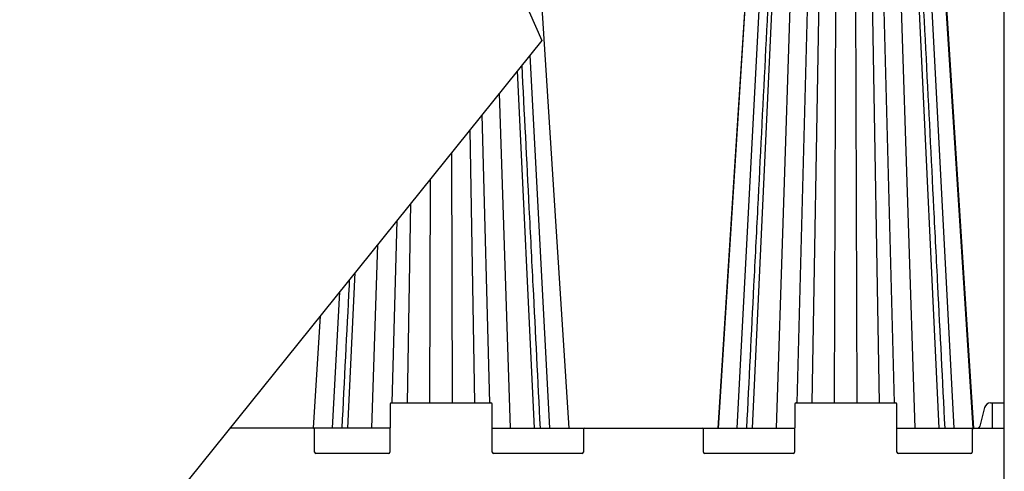
# Model space of a CAD drawing. Units: inches. Extents: x 14909 to 34508, y -3963 to 12505.
# Drawn here: x 18327 to 19858, y 4798 to 5499 of the extents above; entities that cross this region are included whole.
import ezdxf

# ---------------------------------------------------------------- set-up
doc = ezdxf.new("R2010")
doc.units = ezdxf.units.IN
doc.header["$LTSCALE"] = 0.25
doc.header["$MEASUREMENT"] = 0
doc.layers.add('SD', color=7, linetype='Continuous')
doc.layers.add('Text', color=7, linetype='Continuous')

msp = doc.modelspace()

# ---------------------------------------------------------------- linework, layer by layer
at = {"layer": 'SD'}
for p, q in [((19413.5, 4864.6), (19465.1, 5671.9)), ((19442.7, 4864.6), (19485.3, 5671.8)), ((19466.5, 4864.6), (19504.3, 5671.9)), ((19503.8, 4864.6), (19529.8, 5671.8)), ((19535.7, 4903.9), (19556.2, 5671.8)), ((19559.1, 4903.9), (19572.3, 5671.9)), ((19593.9, 4903.9), (19596.3, 5671.8)), ((19629.2, 4903.9), (19626.8, 5671.8)), ((19663.9, 4903.9), (19650.8, 5671.9)), ((19687.4, 4903.9), (19666.8, 5671.8)), ((19719.2, 4864.6), (19693.2, 5671.8)), ((19756.5, 4864.6), (19718.7, 5671.9)), ((19780.3, 4864.6), (19737.8, 5671.8)), ((19809.6, 4864.6), (19757.9, 5671.9)), ((19857.3, 5661), (19857.3, 4776.1)), ((19139.1, 5466.8), (18166.3, 4259.1)), ((19151.1, 4864.6), (19120.6, 5443.8)), ((19127.3, 4864.6), (19101.3, 5419.9)), ((19090, 4864.6), (19073.2, 5385)), ((19058.2, 4903.9), (19046.2, 5351.4)), ((19034.7, 4903.9), (19027.4, 5328.2)), ((18999.9, 4903.9), (18998.7, 5292.6)), ((18964.6, 4903.9), (18965.7, 5251.6)), ((18929.9, 4903.9), (18935.2, 5213.7)), ((18906.4, 4903.9), (18914, 5187.4)), ((18874.6, 4864.6), (18883.8, 5149.8)), ((18837.3, 4864.6), (18848.6, 5106.2)), ((18813.5, 4864.6), (18824.7, 5076.4)), ((18903, 4901.9), (18902.7, 4827.2)), ((18905, 4903.9), (19059.6, 4903.9)), ((19061.9, 4827.2), (19061.6, 4901.9)), ((19532.2, 4901.9), (19531.9, 4827.2)), ((19534.2, 4903.9), (19688.9, 4903.9)), ((19691.1, 4827.2), (19690.8, 4901.9)), ((19836.5, 4903.9), (19858.1, 4903.9)), ((19839.2, 4903.9), (19839.2, 4864.6)), ((19827.4, 4896.6), (19819.8, 4867.5)), ((18902.8, 4864.6), (18654, 4864.6)), ((18785.6, 4827.2), (18785.5, 4862.6)), ((19061.8, 4864.6), (19532.1, 4864.6)), ((19203.7, 4862.6), (19203.5, 4827.2)), ((19390.3, 4827.2), (19390.1, 4862.6)), ((19691, 4864.6), (19857.3, 4864.6)), ((19808.3, 4862.6), (19808.2, 4827.2)), ((18900.7, 4825.2), (18787.6, 4825.2)), ((19201.5, 4825.2), (19063.9, 4825.2)), ((19529.9, 4825.2), (19392.3, 4825.2)), ((19806.2, 4825.2), (19693.1, 4825.2))]:
    msp.add_line(p, q, dxfattribs=at)
at = {"layer": 'SD', "flags": 128}
for points in [[(19181.4, 4864.6), (19160.7, 5186.1), (19129.4, 5671.9)], [(19464.4, 5671.9), (19438.5, 5270.5), (19412.4, 4864.6)], [(19810.7, 4864.6), (19789.9, 5186.1), (19758.7, 5671.9)], [(19810.7, 4864.6), (19790, 5186.1), (19758.7, 5671.9)], [(18794.4, 5038.9), (18783.1, 4864.6)], [(18794.4, 5038.9), (18783.2, 4864.6)]]:
    msp.add_lwpolyline(points, dxfattribs=at)
at = {"layer": 'SD'}
for centre, radius, start, end in [((18905, 4901.9), 1.97, 90, 179.75), ((19059.6, 4901.9), 1.97, 0.25, 90), ((19534.2, 4901.9), 1.97, 90, 179.75), ((19688.9, 4901.9), 1.97, 0.25, 90), ((19836.6, 4894.3), 9.56, 90.6763, 166.2507), ((18783.5, 4862.6), 1.97, 0.25, 90), ((19205.6, 4862.6), 1.97, 90, 179.75), ((19388.2, 4862.6), 1.97, 0.25, 90), ((19810.3, 4862.6), 1.97, 90, 179.75), ((19816.1, 4868.4), 3.82, 270.6763, 346.2507), ((18787.6, 4827.2), 1.97, 180.25, 270), ((18900.7, 4827.2), 1.97, 270, 359.75), ((19063.9, 4827.2), 1.97, 180.25, 270), ((19201.5, 4827.2), 1.97, 270, 359.75), ((19392.3, 4827.2), 1.97, 180.25, 270), ((19529.9, 4827.2), 1.97, 270, 359.75), ((19693.1, 4827.2), 1.97, 180.25, 270), ((19806.2, 4827.2), 1.97, 270, 359.75)]:
    msp.add_arc(centre, radius, start, end, dxfattribs=at)
for points, knots in [([(19498, 5671.9), (19490.1, 5516.8), (19480.2, 5321.5), (19466.6, 5052.4), (19460.8, 4938.4), (19457.1, 4864.6)], [0, 0, 0, 0, 0.576363, 0.725632, 1, 1, 1, 1]), ([(19765.9, 4864.6), (19762.2, 4938.4), (19756.4, 5052.4), (19742.8, 5321.5), (19732.9, 5516.8), (19725.1, 5671.9)], [0, 0, 0, 0, 0.274368, 0.423637, 1, 1, 1, 1]), ([(19136.7, 4864.6), (19133, 4938.4), (19127.2, 5052.4), (19117.7, 5240.4), (19111.9, 5354.5), (19108.2, 5428.4)], [0, 0, 0, 0, 0.2743677, 0.4236372, 0.6983732, 0.6983732, 0.6983732, 0.6983732]), ([(18839.5, 5094.9), (18839.4, 5092), (18835.5, 5015.2), (18831.6, 4938.4), (18827.9, 4864.6)], [0.7146895, 0.7146895, 0.7146895, 0.7146895, 0.7256324, 1, 1, 1, 1])]:
    msp.add_open_spline(points, degree=3, knots=knots, dxfattribs=at)
at = {"layer": 'Text'}
msp.add_line((18082.7, 7850.9), (19139.1, 5466.8), dxfattribs=at)

doc.saveas('drawing.dxf')
